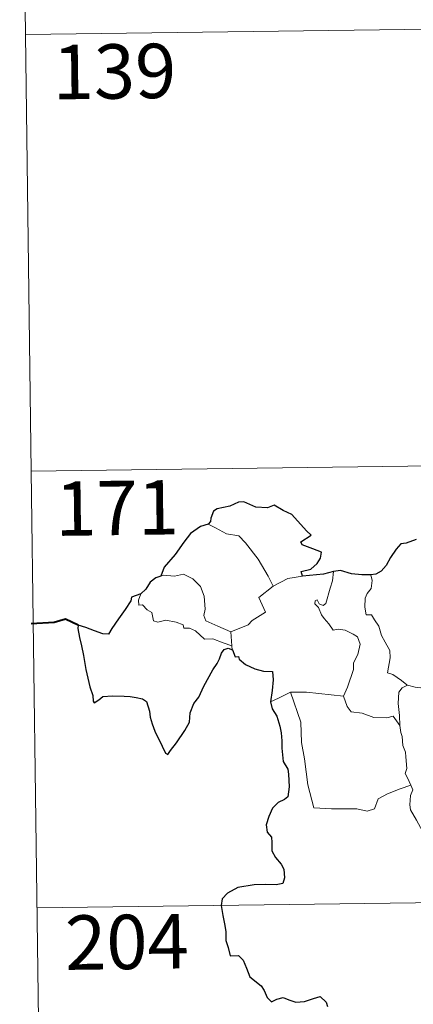
# Model space of a CAD drawing. Units: metres. Extents: x 589756 to 594250, y 4710111 to 4713140.
# Drawn here: x 590031 to 590085, y 4712094 to 4712230 of the extents above; entities that cross this region are included whole.
import ezdxf
from ezdxf.enums import TextEntityAlignment as Align

# ---------------------------------------------------------------- set-up
doc = ezdxf.new("R2010")
doc.units = ezdxf.units.M
doc.header["$MEASUREMENT"] = 0
doc.layers.add('Level 63', color=7, linetype='Continuous', lineweight=0)
doc.styles.add('Arial', font='ARIAL.TTF', dxfattribs={"height": 0.2})

msp = doc.modelspace()

# ---------------------------------------------------------------- linework, layer by layer
at = {"layer": 'Level 63', "linetype": 'Continuous', "lineweight": 0}
for points in [[(590030.61, 4712288.07), (590032.21, 4712167.62)], [(590031.41, 4712227.85), (590561.05, 4712234.89)], [(590032.21, 4712167.62), (590561.85, 4712174.66)], [(590032.21, 4712167.62), (590033.81, 4712047.16)], [(590056.57, 4712160.31), (590057.58, 4712159.8), (590059.12, 4712159.01), (590060.79, 4712158.73), (590061.72, 4712157.75), (590063.46, 4712155.48), (590064.87, 4712153.14), (590065.53, 4712151.78)], [(590059.72, 4712145.47), (590057.92, 4712146.26), (590056.24, 4712146.98), (590055.98, 4712147.72), (590056.17, 4712148.6), (590056.04, 4712150.38), (590055.53, 4712151.71), (590054.46, 4712152.79), (590053.17, 4712153.43), (590051.96, 4712153.17), (590050.36, 4712153.27), (590050.05, 4712153.16)], [(590065.53, 4712151.78), (590067.56, 4712152.85)], [(590067.56, 4712152.85), (590069.6, 4712153.14)], [(590072.81, 4712149.36), (590073.4, 4712151.5), (590073.72, 4712152.49), (590073.87, 4712153.79)], [(590079.02, 4712153.34), (590079.19, 4712152.56), (590079.06, 4712151.44), (590078.48, 4712150.76), (590078.21, 4712150.1), (590078.19, 4712148.86), (590078.36, 4712147.81), (590079.08, 4712147.8), (590079.51, 4712147.15), (590080.08, 4712146.24), (590080.48, 4712144.95), (590080.97, 4712144.07), (590081.64, 4712142.89), (590081.68, 4712141.89), (590081.29, 4712139.83), (590082.01, 4712139.57), (590083.24, 4712138.77), (590083.96, 4712138.16), (590084.04, 4712138.13)], [(590065.53, 4712151.78), (590063.58, 4712150.23), (590064.47, 4712148.18), (590062.66, 4712147.05), (590062.08, 4712146.44), (590059.72, 4712145.47)], [(590047.31, 4712150.73), (590046.97, 4712149.82), (590047.03, 4712149.14), (590047.51, 4712149.21), (590048.16, 4712148.51), (590048.82, 4712148.13), (590049.07, 4712147), (590049.66, 4712146.81), (590050.74, 4712147.08), (590052.17, 4712146.81), (590053.14, 4712146.42), (590053.22, 4712145.99), (590054.01, 4712145.99), (590054.82, 4712145.59), (590056.08, 4712144.45), (590057.21, 4712144.5), (590058.63, 4712143.97), (590059.84, 4712143.56)], [(590075.24, 4712136.59), (590075.79, 4712137.85), (590076.6, 4712140.28), (590076.63, 4712141.19), (590077.21, 4712142.33), (590077.54, 4712143.77), (590077.15, 4712144.79), (590076.58, 4712145.16), (590075.46, 4712145.71), (590074.56, 4712145.82), (590073.79, 4712145.71), (590073.22, 4712146.59), (590072.58, 4712147.33), (590072.2, 4712147.83), (590071.78, 4712148.83), (590071.3, 4712149.34), (590071.34, 4712149.73), (590071.6, 4712149.89), (590071.86, 4712149.33), (590072.43, 4712149.09), (590072.81, 4712149.36)], [(590059.72, 4712145.47), (590059.84, 4712143.56)], [(590059.84, 4712143.56), (590059.85, 4712143.34), (590059.95, 4712143)], [(590082.99, 4712132.54), (590082.95, 4712133.95), (590082.76, 4712135.6), (590082.84, 4712137.13), (590083.33, 4712137.73), (590084.04, 4712138.13)], [(590084.04, 4712138.13), (590085.13, 4712137.84), (590086.26, 4712137.72)], [(590065.18, 4712135.8), (590066.26, 4712136.34), (590067.94, 4712137.13)], [(590067.94, 4712137.13), (590070.14, 4712137.16), (590075.24, 4712136.59)], [(590067.94, 4712137.13), (590069.36, 4712133.01), (590069.44, 4712130.22), (590069.84, 4712127.97), (590070.31, 4712124.37), (590071.14, 4712121.22), (590073.56, 4712121.07), (590077.08, 4712121.04), (590078.5, 4712120.73), (590079.51, 4712121.06), (590080.03, 4712122.43), (590081.3, 4712123.11), (590083.02, 4712123.81), (590084.52, 4712124.34)], [(590075.23, 4712136.58), (590075.24, 4712136.59), (590075.74, 4712135.19), (590076.31, 4712134.45), (590077.82, 4712134.24), (590079.41, 4712133.68), (590081.22, 4712133.6), (590082.09, 4712133.82), (590082.99, 4712132.54)], [(590084.52, 4712124.34), (590084.03, 4712125.32), (590083.74, 4712125.95), (590083.98, 4712126.64), (590083.84, 4712128.24), (590083.77, 4712128.87), (590083.42, 4712129.78), (590083.3, 4712131.02), (590083.15, 4712131.6), (590082.99, 4712132.54)], [(590084.52, 4712124.34), (590084.8, 4712123.67), (590084.48, 4712122.9), (590084.38, 4712121.59), (590084.45, 4712120.93), (590085.27, 4712119.48), (590086.44, 4712117.39), (590087.2, 4712115.91), (590087.37, 4712114.95), (590088.24, 4712113.7), (590088.76, 4712112.89), (590088.93, 4712111.07), (590089.14, 4712108.38), (590089.44, 4712105.59), (590089.88, 4712103.02), (590090.02, 4712101.92), (590089.73, 4712100.86), (590089.6, 4712099.39), (590091.91, 4712094.57), (590093.31, 4712094.92), (590094.52, 4712094.83), (590096.23, 4712095.21)], [(590033.01, 4712107.39), (590474.38, 4712113.26)]]:
    msp.add_lwpolyline(points, dxfattribs=at)
at = {"layer": 'Level 63', "linetype": 'Continuous', "lineweight": 30}
for points in [[(590069.6, 4712153.14), (590069.38, 4712153.79), (590070.71, 4712154.13), (590071.6, 4712154.9), (590072.08, 4712155.65), (590072.22, 4712156.45), (590070.99, 4712156.94), (590069.54, 4712157.45), (590069.35, 4712157.87), (590070.78, 4712158.79), (590070.14, 4712159.41), (590068.11, 4712161.64), (590066.91, 4712162.19), (590065.67, 4712162.94), (590064.75, 4712162.58), (590063.15, 4712162.65), (590061.5, 4712163.4), (590060.74, 4712163.35), (590059.56, 4712162.82), (590057.84, 4712162.42), (590057.32, 4712162.13), (590056.93, 4712161.14), (590056.92, 4712160.7), (590056.57, 4712160.31)], [(590056.57, 4712160.31), (590055.54, 4712160.02), (590054.14, 4712159.04), (590053.22, 4712157.85), (590052.02, 4712156.15), (590050.52, 4712154.38), (590050.05, 4712153.16)], [(590085.25, 4712158.23), (590083.88, 4712157.7), (590083.14, 4712157.63), (590082.49, 4712156.87), (590081.72, 4712155.73), (590081.11, 4712154.63), (590080.4, 4712153.82), (590079.68, 4712153.42), (590079.02, 4712153.34)], [(590050.05, 4712153.16), (590049.38, 4712152.91), (590048.6, 4712152.33), (590047.98, 4712151.35), (590047.31, 4712150.73)], [(590073.87, 4712153.79), (590072.49, 4712153.42), (590069.6, 4712153.14)], [(590079.02, 4712153.34), (590077.74, 4712153.32), (590076.35, 4712153.45), (590074.81, 4712153.95), (590073.87, 4712153.79)], [(590047.31, 4712150.73), (590046.02, 4712150.24), (590045.94, 4712149.77), (590045.14, 4712148.54), (590044.21, 4712147.25), (590043.31, 4712145.92), (590042.84, 4712145.17), (590042.05, 4712145.19), (590040.92, 4712145.63), (590039.7, 4712146.08), (590038.65, 4712146.37), (590038.63, 4712145.93), (590038.84, 4712144.69), (590039.13, 4712143.55), (590039.4, 4712142.23), (590039.59, 4712141.11), (590039.7, 4712140.3), (590040.28, 4712137.87), (590040.71, 4712136.67), (590040.73, 4712135.89), (590040.87, 4712135.66), (590041.5, 4712136.1), (590042.07, 4712136.57), (590043.38, 4712136.64), (590045, 4712136.62), (590045.82, 4712136.55), (590046.65, 4712136.41), (590047.51, 4712136.25), (590048.08, 4712135.85), (590048.51, 4712134.51), (590048.59, 4712133.69), (590048.86, 4712132.79), (590049.24, 4712131.79), (590050.26, 4712129.7), (590050.68, 4712128.73), (590051.03, 4712128.57), (590051.38, 4712129.11), (590052.22, 4712130.17), (590053.38, 4712131.87), (590053.99, 4712133.02), (590054.08, 4712134.28), (590054.62, 4712135.61), (590055.28, 4712136.47), (590056, 4712137.96), (590057.21, 4712140.25), (590057.84, 4712141.12), (590058.15, 4712141.75), (590058.4, 4712142.52), (590058.78, 4712143.02), (590059.34, 4712143.23), (590059.95, 4712143)], [(590059.95, 4712143), (590060.32, 4712142.02), (590060.75, 4712142.07), (590060.84, 4712141.72), (590061.74, 4712140.95), (590063, 4712140.38), (590064.22, 4712140.07), (590065.44, 4712139.99), (590065.52, 4712138.84), (590065.39, 4712137.4), (590065.18, 4712135.8)], [(590065.18, 4712135.8), (590065.38, 4712134.83), (590066.03, 4712133.83), (590066.48, 4712132.45), (590066.62, 4712131.56), (590066.72, 4712130.42), (590066.74, 4712129.43), (590066.9, 4712127.57), (590067.58, 4712126.55), (590067.64, 4712125.83), (590067.74, 4712124.09), (590067.56, 4712122.7), (590067.12, 4712122.33), (590066.24, 4712121.92), (590065.47, 4712121.17), (590064.93, 4712120.01), (590064.57, 4712118.84), (590064.73, 4712117.82), (590065.3, 4712117.15), (590065.36, 4712116.43), (590065.36, 4712115.27), (590065.84, 4712114.36), (590066.63, 4712113.42), (590067.01, 4712112.72), (590067.1, 4712111.56), (590066.89, 4712110.75), (590065.94, 4712110.57), (590064.5, 4712110.62), (590062.9, 4712110.57), (590060.65, 4712110.22), (590059.23, 4712109.41), (590058.52, 4712108.67), (590058.39, 4712107.72), (590058.6, 4712106.37), (590058.88, 4712104.97), (590059.01, 4712104.11), (590059.02, 4712102.88), (590059.34, 4712101.95), (590059.6, 4712100.79), (590060.76, 4712100.81), (590061.42, 4712100.17), (590061.85, 4712099.07), (590062.34, 4712097.91), (590063.87, 4712096.63), (590064.29, 4712096), (590064.69, 4712095.05), (590065.29, 4712094.42), (590066.04, 4712094.82), (590066.9, 4712095.06), (590067.72, 4712094.73), (590068.68, 4712094.38), (590069.86, 4712094.51), (590071.1, 4712094.89), (590072.02, 4712095.19), (590072.86, 4712094.4), (590073.02, 4712093.78)]]:
    msp.add_lwpolyline(points, dxfattribs=at)
at = {"layer": 'Level 63', "linetype": 'Continuous', "lineweight": 40}
msp.add_lwpolyline([(590038.65, 4712146.37), (590036.92, 4712147.2), (590035.35, 4712146.75), (590032.19, 4712146.59)], dxfattribs=at)

# ---------------------------------------------------------------- texts
at = {"layer": 'Level 63', "linetype": 'Continuous', "lineweight": 13, "style": 'Arial'}
for s, p in [('139', (590043.66, 4712222.76)), ('171', (590044.03, 4712162.56)), ('204', (590045.38, 4712102.7))]:
    msp.add_text(s, height=7.5, rotation=0.7621, dxfattribs=at).set_placement(p, align=Align.MIDDLE_CENTER)

doc.saveas('drawing.dxf')
